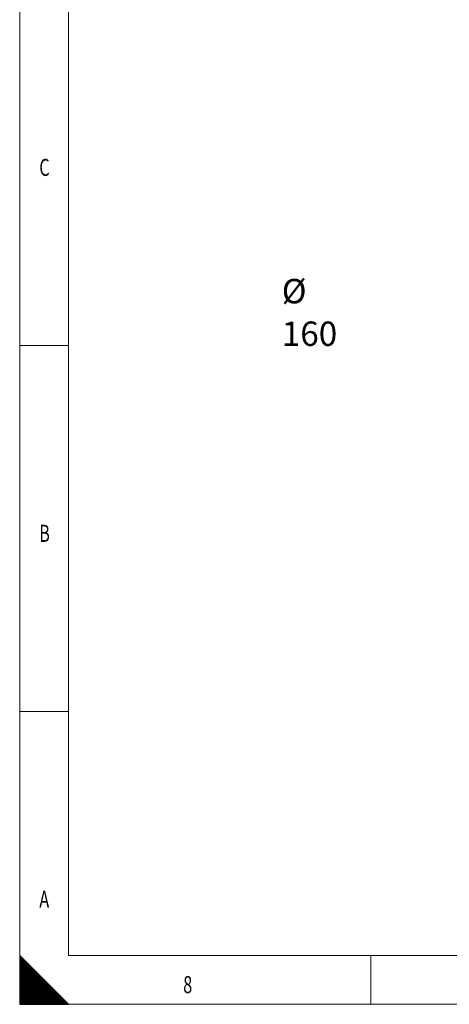
# Model space of a CAD drawing. Units: millimetres. Extents: x 0 to 594, y 0 to 420.
# Drawn here: x 0 to 88, y 0 to 202 of the extents above; entities that cross this region are included whole.
import ezdxf
from ezdxf.lldxf.tags import DXFTag

# ---------------------------------------------------------------- set-up
doc = ezdxf.new("R2010")
doc.units = ezdxf.units.MM
doc.layers.add('1', color=7, linetype='Continuous', true_color=0xffffff)
doc.layers.add('256', color=7, linetype='Continuous', true_color=0xffffff)
doc.styles.add('Arial Unicode MS', font='Arial')
doc.styles.add('blockfont', font='Arial')
tags = doc.linetypes.add('DASHDOT', pattern=[70, 31, -13, 13, -13]).pattern_tags.tags
tags[10:11] = [DXFTag(74, 4), DXFTag(75, 0), DXFTag(340, '0'), DXFTag(46, 0.0), DXFTag(50, 0.0), DXFTag(44, 0.0), DXFTag(45, 0.0)]
tags[8:9] = [DXFTag(74, 4), DXFTag(75, 0), DXFTag(340, '0'), DXFTag(46, 0.0), DXFTag(50, 0.0), DXFTag(44, 0.0), DXFTag(45, 0.0)]
tags[6:7] = [DXFTag(74, 4), DXFTag(75, 0), DXFTag(340, '0'), DXFTag(46, 0.0), DXFTag(50, 0.0), DXFTag(44, 0.0), DXFTag(45, 0.0)]
tags[4:5] = [DXFTag(74, 4), DXFTag(75, 0), DXFTag(340, '0'), DXFTag(46, 0.0), DXFTag(50, 0.0), DXFTag(44, 0.0), DXFTag(45, 0.0)]

# ---------------------------------------------------------------- blocks, each defined once
blk = doc.blocks.new('HATCH7')
at = {"color": 2, "lineweight": 13}
for p, q in [((0, 9.90005), (0.049975, 9.950025)), ((0, 9.80005), (0.099975, 9.900025)), ((0, 9.70005), (0.149975, 9.850025)), ((0, 9.60005), (0.199975, 9.800025)), ((0, 9.50005), (0.249975, 9.750025)), ((0, 9.40005), (0.299975, 9.700025)), ((0, 9.30005), (0.349975, 9.650025)), ((0, 9.20005), (0.399975, 9.600025)), ((0, 9.10005), (0.449975, 9.550025)), ((0, 9.00005), (0.499975, 9.500025)), ((0, 8.90005), (0.549975, 9.450025)), ((0, 8.80005), (0.599975, 9.400025)), ((0, 8.70005), (0.649975, 9.350025)), ((0, 8.60005), (0.699975, 9.300025)), ((0, 8.50005), (0.749975, 9.250025)), ((0, 8.40005), (0.799975, 9.200025)), ((0, 8.30005), (0.849975, 9.150025)), ((0, 8.20005), (0.899975, 9.100025)), ((0, 8.10005), (0.949975, 9.050025)), ((0, 8.00005), (0.999975, 9.000025)), ((0, 7.90005), (1.049975, 8.950025)), ((0, 7.80005), (1.099975, 8.900025)), ((0, 7.70005), (1.149975, 8.850025)), ((0, 7.60005), (1.199975, 8.800025)), ((0, 7.50005), (1.249975, 8.750025)), ((0, 7.40005), (1.299975, 8.700025)), ((0, 7.30005), (1.349975, 8.650025)), ((0, 7.20005), (1.399975, 8.600025)), ((0, 7.10005), (1.449975, 8.550025)), ((0, 7.00005), (1.499975, 8.500025)), ((0, 6.90005), (1.549975, 8.450025)), ((0, 6.80005), (1.599975, 8.400025)), ((0, 6.70005), (1.649975, 8.350025)), ((0, 6.60005), (1.699975, 8.300025)), ((0, 6.50005), (1.749975, 8.250025)), ((0, 6.40005), (1.799975, 8.200025)), ((0, 6.30005), (1.849975, 8.150025)), ((0, 6.20005), (1.899975, 8.100025)), ((0, 6.10005), (1.949975, 8.050025)), ((0, 6.00005), (1.999975, 8.000025)), ((0, 5.90005), (2.049975, 7.950025)), ((0, 5.80005), (2.099975, 7.900025)), ((0, 5.70005), (2.149975, 7.850025)), ((0, 5.60005), (2.199975, 7.800025)), ((0, 5.50005), (2.249975, 7.750025)), ((0, 5.40005), (2.299975, 7.700025)), ((0, 5.30005), (2.349975, 7.650025)), ((0, 5.20005), (2.399975, 7.600025)), ((0, 5.10005), (2.449975, 7.550025)), ((0, 5.00005), (2.499975, 7.500025)), ((0, 4.90005), (2.549975, 7.450025)), ((0, 4.80005), (2.599975, 7.400025)), ((0, 4.70005), (2.649975, 7.350025)), ((0, 4.60005), (2.699975, 7.300025)), ((0, 4.50005), (2.749975, 7.250025)), ((0, 4.40005), (2.799975, 7.200025)), ((0, 4.30005), (2.849975, 7.150025)), ((0, 4.20005), (2.899975, 7.100025)), ((0, 4.10005), (2.949975, 7.050025)), ((0, 4.00005), (2.999975, 7.000025)), ((0, 3.90005), (3.049975, 6.950025)), ((0, 3.80005), (3.099975, 6.900025)), ((0, 3.70005), (3.149975, 6.850025)), ((0, 3.60005), (3.199975, 6.800025)), ((0, 3.50005), (3.249975, 6.750025)), ((0, 3.40005), (3.299975, 6.700025)), ((0, 3.30005), (3.349975, 6.650025)), ((0, 3.20005), (3.399975, 6.600025)), ((0, 3.10005), (3.449975, 6.550025)), ((0, 3.00005), (3.499975, 6.500025)), ((0, 2.90005), (3.549975, 6.450025)), ((0, 2.80005), (3.599975, 6.400025)), ((0, 2.70005), (3.649975, 6.350025)), ((0, 2.60005), (3.699975, 6.300025)), ((0, 2.50005), (3.749975, 6.250025)), ((0, 2.40005), (3.799975, 6.200025)), ((0, 2.30005), (3.849975, 6.150025)), ((0, 2.20005), (3.899975, 6.100025)), ((0, 2.10005), (3.949975, 6.050025)), ((0, 2.00005), (3.999975, 6.000025)), ((0, 1.90005), (4.049975, 5.950025)), ((0, 1.80005), (4.099975, 5.900025)), ((0, 1.70005), (4.149975, 5.850025)), ((0, 1.60005), (4.199975, 5.800025)), ((0, 1.50005), (4.249975, 5.750025)), ((0, 1.40005), (4.299975, 5.700025)), ((0, 1.30005), (4.349975, 5.650025)), ((0, 1.20005), (4.399975, 5.600025)), ((0, 1.10005), (4.449975, 5.550025)), ((0, 1.00005), (4.499975, 5.500025)), ((0, 0.90005), (4.549975, 5.450025)), ((0, 0.80005), (4.599975, 5.400025)), ((0, 0.70005), (4.649975, 5.350025)), ((0, 0.60005), (4.699975, 5.300025)), ((0, 0.50005), (4.749975, 5.250025)), ((0, 0.40005), (4.799975, 5.200025)), ((0, 0.30005), (4.849975, 5.150025)), ((0, 0.20005), (4.899975, 5.100025)), ((0, 0.10005), (4.949975, 5.050025)), ((0, 0.00005), (4.999975, 5.000025)), ((0.09995, 0), (5.049975, 4.950025)), ((0.19995, 0), (5.099975, 4.900025)), ((0.29995, 0), (5.149975, 4.850025)), ((0.39995, 0), (5.199975, 4.800025)), ((0.49995, 0), (5.249975, 4.750025)), ((0.59995, 0), (5.299975, 4.700025)), ((0.69995, 0), (5.349975, 4.650025)), ((0.79995, 0), (5.399975, 4.600025)), ((0.89995, 0), (5.449975, 4.550025)), ((0.99995, 0), (5.499975, 4.500025)), ((1.09995, 0), (5.549975, 4.450025)), ((1.19995, 0), (5.599975, 4.400025)), ((1.29995, 0), (5.649975, 4.350025)), ((1.39995, 0), (5.699975, 4.300025)), ((1.49995, 0), (5.749975, 4.250025)), ((1.59995, 0), (5.799975, 4.200025)), ((1.69995, 0), (5.849975, 4.150025)), ((1.79995, 0), (5.899975, 4.100025)), ((1.89995, 0), (5.949975, 4.050025)), ((1.99995, 0), (5.999975, 4.000025)), ((2.09995, 0), (6.049975, 3.950025)), ((2.19995, 0), (6.099975, 3.900025)), ((2.29995, 0), (6.149975, 3.850025)), ((2.39995, 0), (6.199975, 3.800025)), ((2.49995, 0), (6.249975, 3.750025)), ((2.59995, 0), (6.299975, 3.700025)), ((2.69995, 0), (6.349975, 3.650025)), ((2.79995, 0), (6.399975, 3.600025)), ((2.89995, 0), (6.449975, 3.550025)), ((2.99995, 0), (6.499975, 3.500025)), ((3.09995, 0), (6.549975, 3.450025)), ((3.19995, 0), (6.599975, 3.400025)), ((3.29995, 0), (6.649975, 3.350025)), ((3.39995, 0), (6.699975, 3.300025)), ((3.49995, 0), (6.749975, 3.250025)), ((3.59995, 0), (6.799975, 3.200025)), ((3.69995, 0), (6.849975, 3.150025)), ((3.79995, 0), (6.899975, 3.100025)), ((3.89995, 0), (6.949975, 3.050025)), ((3.99995, 0), (6.999975, 3.000025)), ((4.09995, 0), (7.049975, 2.950025)), ((4.19995, 0), (7.099975, 2.900025)), ((4.29995, 0), (7.149975, 2.850025)), ((4.39995, 0), (7.199975, 2.800025)), ((4.49995, 0), (7.249975, 2.750025)), ((4.59995, 0), (7.299975, 2.700025)), ((4.69995, 0), (7.349975, 2.650025)), ((4.79995, 0), (7.399975, 2.600025)), ((4.89995, 0), (7.449975, 2.550025)), ((4.99995, 0), (7.499975, 2.500025)), ((5.09995, 0), (7.549975, 2.450025)), ((5.19995, 0), (7.599975, 2.400025)), ((5.29995, 0), (7.649975, 2.350025)), ((5.39995, 0), (7.699975, 2.300025)), ((5.49995, 0), (7.749975, 2.250025)), ((5.59995, 0), (7.799975, 2.200025)), ((5.69995, 0), (7.849975, 2.150025)), ((5.79995, 0), (7.899975, 2.100025)), ((5.89995, 0), (7.949975, 2.050025)), ((5.99995, 0), (7.999975, 2.000025)), ((6.09995, 0), (8.049975, 1.950025)), ((6.19995, 0), (8.099975, 1.900025)), ((6.29995, 0), (8.149975, 1.850025)), ((6.39995, 0), (8.199975, 1.800025)), ((6.49995, 0), (8.249975, 1.750025)), ((6.59995, 0), (8.299975, 1.700025)), ((6.69995, 0), (8.349975, 1.650025)), ((6.79995, 0), (8.399975, 1.600025)), ((6.89995, 0), (8.449975, 1.550025)), ((6.99995, 0), (8.499975, 1.500025)), ((7.09995, 0), (8.549975, 1.450025)), ((7.19995, 0), (8.599975, 1.400025)), ((7.29995, 0), (8.649975, 1.350025)), ((7.39995, 0), (8.699975, 1.300025)), ((7.49995, 0), (8.749975, 1.250025)), ((7.59995, 0), (8.799975, 1.200025)), ((7.69995, 0), (8.849975, 1.150025)), ((7.79995, 0), (8.899975, 1.100025)), ((7.89995, 0), (8.949975, 1.050025)), ((7.99995, 0), (8.999975, 1.000025)), ((8.09995, 0), (9.049975, 0.950025)), ((8.19995, 0), (9.099975, 0.900025)), ((8.29995, 0), (9.149975, 0.850025)), ((8.39995, 0), (9.199975, 0.800025)), ((8.49995, 0), (9.249975, 0.750025)), ((8.59995, 0), (9.299975, 0.700025)), ((8.69995, 0), (9.349975, 0.650025)), ((8.79995, 0), (9.399975, 0.600025)), ((8.89995, 0), (9.449975, 0.550025)), ((8.99995, 0), (9.499975, 0.500025)), ((9.09995, 0), (9.549975, 0.450025)), ((9.19995, 0), (9.599975, 0.400025)), ((9.29995, 0), (9.649975, 0.350025)), ((9.39995, 0), (9.699975, 0.300025)), ((9.49995, 0), (9.749975, 0.250025)), ((9.59995, 0), (9.799975, 0.200025)), ((9.69995, 0), (9.849975, 0.150025)), ((9.79995, 0), (9.899975, 0.100025)), ((9.89995, 0), (9.949975, 0.050025))]:
    blk.add_line(p, q, dxfattribs=at)

msp = doc.modelspace()

# ---------------------------------------------------------------- linework, layer by layer
at = {"layer": '256', "color": 7, "linetype": 'DASHDOT', "lineweight": 13, "ltscale": 0.2}
for p, q in [((0, 420), (0, 0)), ((0, 0), (594, 0))]:
    msp.add_line(p, q, dxfattribs=at)
at = {"layer": '256', "color": 6, "linetype": 'Continuous', "lineweight": 13}
for p, q in [((10, 410), (10, 10)), ((10, 10), (584, 10))]:
    msp.add_line(p, q, dxfattribs=at)
at = {"layer": '256', "color": 7, "linetype": 'Continuous', "lineweight": 13}
for p, q in [((0, 135), (10, 135)), ((0, 60), (10, 60)), ((72, 0), (72, 10))]:
    msp.add_line(p, q, dxfattribs=at)
at = {"layer": '256', "color": 7, "linetype": 'Continuous', "lineweight": 25}
for p, q in [((0, 10), (0, 0)), ((10, 0), (0, 10)), ((0, 0), (10, 0))]:
    msp.add_line(p, q, dxfattribs=at)

# ---------------------------------------------------------------- block references
at = {"layer": '256', "color": 2, "linetype": 'Continuous', "lineweight": 13}
msp.add_blockref('HATCH7', (0, 0), dxfattribs=at)

# ---------------------------------------------------------------- texts
at = {"layer": '1', "color": 7, "linetype": 'Continuous', "lineweight": 13, "insert": (53.73, 134.94), "char_height": 2.5, "attachment_point": 7, "line_spacing_factor": 1.047437, "style": 'Arial Unicode MS'}
msp.add_mtext('\\fArial|b0|i0;\\W1.0000;\\C18;\\fArial|b0|i0;{\\H2.00x;%%c 160}\\fArial|b0|i0;\\C18;', dxfattribs=at)
at = {"layer": '256', "color": 7, "linetype": 'Continuous', "lineweight": 13, "char_height": 3.5, "attachment_point": 7, "line_spacing_factor": 0.903614, "style": 'blockfont'}
for s, insert in [('\\fArial|b0|i0;\\W0.6959;C', (4.02, 169.78)), ('\\fArial|b0|i0;\\W0.6877;B', (4.02, 94.78)), ('\\fArial|b0|i0;\\W0.6989;A', (4.02, 19.78)), ('\\fArial|b0|i0;\\W0.6989;8', (33.52, 2.28))]:
    msp.add_mtext(s, dxfattribs=dict(at, insert=insert))

doc.saveas('drawing.dxf')
